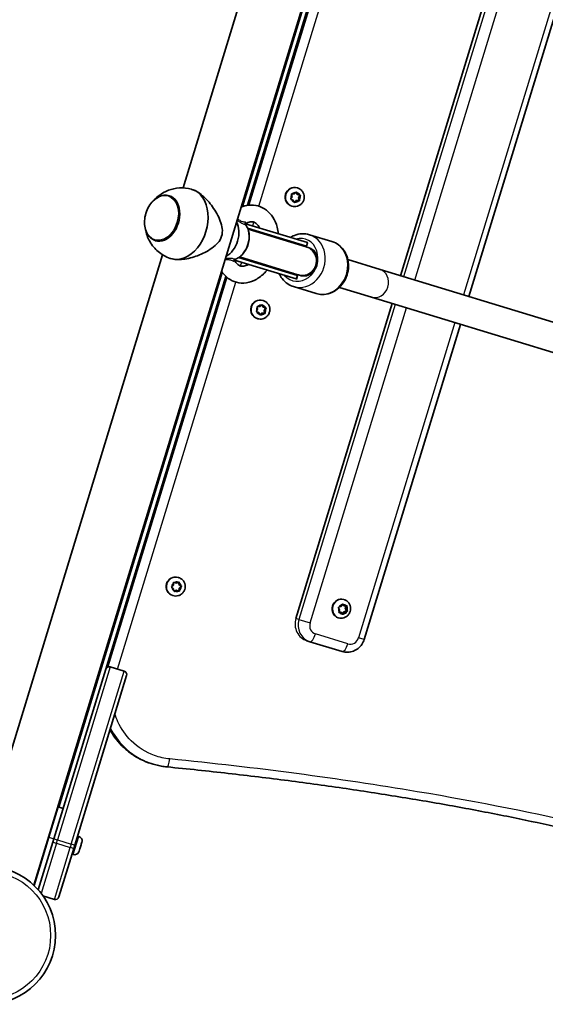
# Model space of a CAD drawing. Units: millimetres. Extents: x -4002 to 4931, y -4946 to 5200.
# Drawn here: x 2809 to 3099, y 848 to 1392 of the extents above; entities that cross this region are included whole.
import ezdxf

# ---------------------------------------------------------------- set-up
doc = ezdxf.new("R2010")
doc.units = ezdxf.units.MM
doc.layers.add('Widoczne (ISO)', color=7, linetype='Continuous', lineweight=35)
doc.layers.add('Widoczne wąskie (ISO)', color=7, linetype='Continuous', lineweight=25)

msp = doc.modelspace()

# ---------------------------------------------------------------- linework, layer by layer
at = {"layer": 'Widoczne (ISO)'}
for p, q in [((3002.72, 1637.34), (2899.25, 1298.6)), ((3034.95, 1627.49), (2816.79, 913.3)), ((2932.01, 1288.29), (3022.25, 1583.69)), ((3001.84, 1508.47), (2934.8, 1289.01)), ((3019.37, 1250.08), (3072.54, 1424.14)), ((3057.14, 1238.54), (3110.31, 1412.6)), ((2959.42, 1293.77), (2959.19, 1294.95)), ((2959.51, 1295.33), (2960.7, 1295.3)), ((2960.7, 1295.3), (2961.59, 1296.11)), ((2961.7, 1296.21), (2962.3, 1295.07)), ((2962.08, 1296.02), (2962.64, 1294.96)), ((2962.64, 1294.96), (2962.3, 1295.07)), ((2962.3, 1295.07), (2963.81, 1294.56)), ((2962.46, 1298.58), (2962.34, 1298.62)), ((2962.64, 1294.96), (2963.76, 1294.59)), ((2891.64, 1294.32), (2891.6, 1294.34)), ((2958.79, 1292.74), (2959.42, 1293.77)), ((2960.09, 1291.89), (2958.96, 1292.27)), ((2960.64, 1290.84), (2960.09, 1291.89)), ((2961.49, 1291.48), (2960.69, 1290.75)), ((2961.83, 1291.38), (2961.13, 1290.75)), ((2961.83, 1291.38), (2961.49, 1291.48)), ((2963.28, 1291.61), (2961.69, 1291.66)), ((2963.21, 1291.52), (2962.02, 1291.55)), ((2963.81, 1294.56), (2962.96, 1293.19)), ((2963.3, 1293.09), (2962.96, 1293.19)), ((2962.96, 1293.19), (2963.28, 1291.61)), ((2963.61, 1291.51), (2963.28, 1291.61)), ((2963.93, 1294.11), (2963.3, 1293.09)), ((2963.3, 1293.09), (2963.54, 1291.91)), ((2964.14, 1294.46), (2963.81, 1294.56)), ((2959.39, 1288.54), (2959.27, 1288.58)), ((2967.92, 1268.41), (2933.73, 1278.86)), ((2967.33, 1266.5), (2934.9, 1276.41)), ((2967.29, 1265.99), (2935.14, 1275.81)), ((2884.05, 1269.46), (2884.01, 1269.47)), ((2967.92, 1268.41), (2968.12, 1268.35)), ((2968.99, 1272.79), (2981.43, 1268.99)), ((2967.29, 1265.99), (2967.31, 1265.98)), ((2967.68, 1265.87), (2967.31, 1265.98)), ((2967.33, 1266.5), (2967.54, 1266.43)), ((2967.68, 1265.87), (2968.83, 1265.52)), ((2887.96, 1261.66), (2784.56, 923.15)), ((2961.78, 1248.33), (2927.59, 1258.77)), ((2962.37, 1250.24), (2929.93, 1260.15)), ((2930.47, 1260.51), (2962.61, 1250.69)), ((2990.22, 1258.98), (3008.04, 1253.54)), ((2830.66, 956.5), (2920.9, 1251.9)), ((3355.92, 1147.27), (3008.04, 1253.54)), ((2922.81, 1249.75), (2855.77, 1030.28)), ((2961.78, 1248.33), (2961.99, 1248.26)), ((2962.37, 1250.24), (2962.57, 1250.18)), ((2962.61, 1250.69), (2962.64, 1250.68)), ((2962.64, 1250.68), (2963, 1250.57)), ((2964.15, 1250.22), (2963, 1250.57)), ((2960.23, 1244.1), (2972.66, 1240.3)), ((2985.55, 1243.68), (3003.37, 1238.24)), ((2943.47, 1236.4), (2943.34, 1236.44)), ((3003.37, 1238.24), (3351.24, 1131.97)), ((2939.79, 1230.59), (2940.43, 1231.61)), ((2940.83, 1229.81), (2939.95, 1230.11)), ((2940.43, 1231.61), (2940.21, 1232.79)), ((2940.54, 1233.18), (2941.73, 1233.13)), ((2940.96, 1229.82), (2940.62, 1229.92)), ((2941.61, 1228.66), (2941.07, 1229.73)), ((2941.73, 1233.13), (2942.63, 1233.92)), ((2942.74, 1234.02), (2943.32, 1232.86)), ((2943.12, 1233.83), (2943.66, 1232.76)), ((2943.66, 1232.76), (2943.32, 1232.86)), ((2943.32, 1232.86), (2944.82, 1232.34)), ((2943.66, 1232.76), (2944.78, 1232.37)), ((2944.82, 1232.34), (2943.96, 1230.98)), ((2944.3, 1230.88), (2943.96, 1230.98)), ((2943.96, 1230.98), (2944.26, 1229.4)), ((2944.94, 1231.89), (2944.3, 1230.88)), ((2944.3, 1230.88), (2944.52, 1229.7)), ((2945.16, 1232.24), (2944.82, 1232.34)), ((2961.52, 1060.72), (3014.69, 1234.78)), ((2940.4, 1226.36), (2940.27, 1226.39)), ((2942.67, 1229.46), (2941.66, 1228.58)), ((2943.01, 1229.36), (2942.11, 1228.57)), ((2943.01, 1229.36), (2942.67, 1229.46)), ((2944.26, 1229.4), (2942.67, 1229.46)), ((2944.19, 1229.31), (2943.01, 1229.36)), ((2944.59, 1229.3), (2944.26, 1229.4)), ((2999.3, 1049.18), (3052.47, 1223.24)), ((2896.73, 1083.4), (2896.6, 1083.44)), ((2892.98, 1078.33), (2893.87, 1079.13)), ((2893.98, 1077.14), (2893.01, 1077.82)), ((2893.87, 1079.13), (2893.98, 1080.33)), ((2894.01, 1080.73), (2895.19, 1080.34)), ((2894.4, 1080.61), (2895.52, 1080.24)), ((2895.52, 1080.24), (2895.19, 1080.34)), ((2895.52, 1080.24), (2896.6, 1080.75)), ((2896.68, 1080.79), (2896.94, 1079.45)), ((2897.05, 1077.46), (2896.9, 1075.86)), ((2897.28, 1079.35), (2896.94, 1079.45)), ((2896.94, 1079.45), (2898.24, 1078.53)), ((2897.05, 1080.52), (2897.28, 1079.35)), ((2898.24, 1078.53), (2897.05, 1077.46)), ((2897.39, 1077.35), (2897.05, 1077.46)), ((2897.28, 1079.35), (2898.25, 1078.66)), ((2897.39, 1077.35), (2897.28, 1076.15)), ((2898.28, 1078.16), (2897.39, 1077.35)), ((2898.58, 1078.43), (2898.24, 1078.53)), ((2893.66, 1073.35), (2893.54, 1073.39)), ((2894.21, 1075.96), (2893.98, 1077.14)), ((2895.16, 1076.24), (2894.24, 1075.8)), ((2895.5, 1076.14), (2894.66, 1075.74)), ((2895.5, 1076.14), (2895.16, 1076.24)), ((2895.73, 1076.25), (2895.39, 1076.35)), ((2896.86, 1075.87), (2895.73, 1076.25)), ((2985.69, 1065.57), (2985.17, 1066.61)), ((2985.37, 1067.08), (2986.47, 1067.41)), ((2986.47, 1067.41), (2987.08, 1068.44)), ((2987.11, 1068.48), (2987.67, 1067.88)), ((2987.56, 1068.51), (2988.34, 1067.67)), ((2988.34, 1067.67), (2987.67, 1067.88)), ((2988.23, 1071.12), (2987.98, 1071.2)), ((2988.34, 1067.67), (2989.48, 1067.66)), ((2989.13, 1067.67), (2988.76, 1066.31)), ((2989.76, 1067.26), (2989.44, 1066.1)), ((2985.17, 1061.08), (2984.91, 1061.15)), ((2986.11, 1064.2), (2985.32, 1064.21)), ((2985.38, 1064.4), (2985.69, 1065.57)), ((2986.79, 1063.99), (2985.66, 1064)), ((2986.79, 1063.99), (2986.11, 1064.2)), ((2987.57, 1063.16), (2986.79, 1063.99)), ((2987.98, 1064.47), (2987.35, 1063.4)), ((2989.46, 1064.91), (2987.98, 1064.47)), ((2988.66, 1064.26), (2987.98, 1064.47)), ((2988.66, 1064.26), (2988.05, 1063.23)), ((2989.76, 1064.59), (2988.66, 1064.26)), ((2989.55, 1065.87), (2988.87, 1066.08)), ((2988.87, 1066.08), (2989.46, 1064.91)), ((2990.13, 1064.7), (2989.46, 1064.91)), ((2989.55, 1065.87), (2989.96, 1065.06)), ((2967.65, 1048.39), (2969.24, 1047.91)), ((2969.24, 1047.91), (2987.12, 1042.44)), ((2859.04, 1034), (2866.69, 1031.66)), ((2827.92, 938.95), (2856.55, 1032.67)), ((2868.02, 1029.17), (2839.39, 935.44)), ((2882.78, 980.21), (2881.65, 980.55)), ((2825.07, 939.91), (2830.19, 956.65)), ((2830.19, 956.65), (2833.05, 955.77)), ((2825.95, 942.79), (2825.81, 942.83)), ((2825.07, 939.91), (2816.91, 913.18)), ((2819.29, 910.71), (2827.36, 937.13)), ((2824.2, 937.05), (2824.06, 937.1)), ((2827.92, 938.95), (2827.36, 937.13)), ((2841.66, 940.34), (2840.96, 940.56)), ((2843.36, 937.14), (2843.03, 936.07)), ((2838.84, 933.63), (2830.66, 906.85)), ((2838.6, 930.3), (2837.89, 930.52)), ((2838.84, 933.63), (2839.39, 935.44)), ((2842.12, 933.08), (2841.8, 932.01)), ((2842.9, 935.64), (2842.25, 933.5)), ((2821.86, 907.44), (2828.16, 905.52))]:
    msp.add_line(p, q, dxfattribs=at)
msp.add_circle((2790.71, 885.6), 38.05, dxfattribs=at)
for centre, radius, start, end in [((2858.46, 1032.09), 2, 73.0137, 163.0137), ((2866.11, 1029.75), 2, 343.0137, 73.0137), ((2840.92, 937.89), 2.56, 349.9689, 73.0137), ((2839.34, 932.75), 2.56, 253.0137, 336.0585), ((2817.65, 924.17), 3, 304.5805, 309.4564), ((2828.74, 907.43), 2, 253.0137, 343.0137)]:
    msp.add_arc(centre, radius, start, end, dxfattribs=at)
for centre, major_axis, ratio, start_param, end_param in [((2898.33, 1278.69), (-5.84, -19.13), 0.707107, 0, 3.141593), ((2898.33, 1278.69), (5.84, 19.13), 0.707107, 0, 0.027338), ((2960.8, 1293.6), (-1.53, -5.02), 0.984159, 3.141593, 6.283185), ((2887.84, 1281.89), (-3.8, -12.43), 0.707107, 0, 3.141593), ((2961.68, 1291.47), (0.055, 0.181), 0.984159, 0.264811, 1.782412), ((2962.02, 1291.36), (0.055, 0.181), 0.984159, 0.264811, 1.782412), ((2921.12, 1271.73), (-3.55, -11.62), 0.707107, 0.611925, 2.529668), ((2966.49, 1257.87), (2.34, 7.65), 0.866025, 3.057873, 6.366905), ((2965.08, 1258.3), (-8.24, 2.52), 0.986667, 4.894382, 5.05709), ((2966.78, 1258.82), (2.05, 6.69), 0.866025, 5.051143, 6.283185), ((2898.33, 1278.69), (-5.84, -19.13), 0.707107, 6.255848, 6.283185), ((2965.08, 1258.3), (-8.24, 2.52), 0.986667, 1.226095, 1.388804), ((2966.2, 1256.91), (-2.05, -6.69), 0.866025, 0, 1.232042), ((2941.81, 1231.41), (-1.53, -5.02), 0.984159, 3.141593, 6.283185), ((2940.57, 1229.74), (0.055, 0.181), 0.984159, 0, 0.615102), ((2940.91, 1229.64), (0.055, 0.181), 0.984159, 5.487894, 7.005495), ((2895.07, 1078.41), (-1.53, -5.02), 0.984159, 3.141593, 6.283185), ((2895.33, 1076.17), (0.055, 0.181), 0.984159, 0, 1.492145), ((2895.67, 1076.07), (0.055, 0.181), 0.984159, 6.257729, 7.77533), ((2986.45, 1066.17), (-1.53, -5.02), 0.935133, 3.141593, 6.283185), ((2988.93, 1066.26), (-0.055, -0.181), 0.935133, 4.745922, 6.263523), ((2989.61, 1066.05), (-0.055, -0.181), 0.935133, 4.745922, 6.263523), ((2890.84, 983.42), (-0.46, -4.73), 0.223095, 6.283149, 6.283169)]:
    msp.add_ellipse(centre, major_axis=major_axis, ratio=ratio, start_param=start_param, end_param=end_param, dxfattribs=at)
for points, knots in [([(2903.8, 1297.92), (2901.63, 1298.5), (2899.39, 1298.7), (2895.06, 1298.46), (2893, 1297.98), (2889.14, 1296.55), (2887.42, 1295.54), (2885, 1293.71), (2884.14, 1292.92), (2883.39, 1292.12)], [4.7397266, 4.7397266, 4.7397266, 4.7397266, 4.9664244, 4.9664244, 5.2072694, 5.2072694, 5.4849434, 5.4849434, 5.6815026, 5.6815026, 5.6815026, 5.6815026]), ([(2904.17, 1297.82), (2905.08, 1297.54), (2906.05, 1297.1), (2908.04, 1295.91), (2909.05, 1295.17), (2911.04, 1293.46), (2912.01, 1292.49), (2913.85, 1290.42), (2914.72, 1289.33), (2916.35, 1287.04), (2917.16, 1285.76), (2918.62, 1283.09), (2919.27, 1281.71), (2920.3, 1278.92), (2920.68, 1277.51), (2921.01, 1274.71), (2920.96, 1273.31), (2920.53, 1271.91)], [3.380232, 3.380232, 3.380232, 3.380232, 3.785525, 3.785525, 4.190818, 4.190818, 4.596111, 4.596111, 5.001404, 5.001404, 5.441169, 5.441169, 5.880934, 5.880934, 6.320699, 6.320699, 6.760464, 6.760464, 6.760464, 6.760464]), ([(2962.46, 1298.58), (2962.99, 1298.42), (2963.49, 1298.17), (2964.4, 1297.53), (2964.8, 1297.14), (2965.45, 1296.24), (2965.71, 1295.74), (2966.05, 1294.68), (2966.14, 1294.12), (2966.14, 1293), (2966.04, 1292.44), (2965.69, 1291.38), (2965.43, 1290.87), (2964.75, 1289.97), (2964.35, 1289.58), (2963.43, 1288.93), (2962.92, 1288.69), (2961.85, 1288.37), (2961.29, 1288.3), (2960.28, 1288.33), (2959.83, 1288.41), (2959.39, 1288.54)], [0.120612, 0.120612, 0.120612, 0.120612, 0.436841, 0.436841, 0.753818, 0.753818, 1.072738, 1.072738, 1.394016, 1.394016, 1.717143, 1.717143, 2.040891, 2.040891, 2.363788, 2.363788, 2.684681, 2.684681, 3.003205, 3.003205, 3.262205, 3.262205, 3.262205, 3.262205]), ([(2891.6, 1294.34), (2890.66, 1294.62), (2889.66, 1294.71), (2887.63, 1294.48), (2886.6, 1294.15), (2884.58, 1293.11), (2883.6, 1292.37), (2881.81, 1290.58), (2881, 1289.51), (2879.63, 1287.14), (2879.08, 1285.85), (2878.29, 1283.18), (2878.05, 1281.8), (2877.92, 1279.08), (2878.02, 1277.74), (2878.56, 1275.25), (2879.01, 1274.09), (2880.19, 1272.1), (2880.93, 1271.25), (2882.46, 1270.1), (2883.21, 1269.71), (2884.01, 1269.47)], [4.712389, 4.712389, 4.712389, 4.712389, 5.01041, 5.01041, 5.317508, 5.317508, 5.639108, 5.639108, 5.967247, 5.967247, 6.296354, 6.296354, 6.625378, 6.625378, 6.954483, 6.954483, 7.282374, 7.282374, 7.602731, 7.602731, 7.853982, 7.853982, 7.853982, 7.853982]), ([(2931.24, 1287.99), (2932.6, 1288.55), (2934.02, 1288.93), (2937.25, 1289.29), (2939.08, 1289.15), (2942.42, 1288.17), (2943.95, 1287.38), (2946.69, 1285.26), (2947.89, 1283.92), (2949.91, 1280.73), (2950.7, 1278.85), (2951.5, 1275.72), (2951.7, 1274.53), (2951.82, 1273.33)], [5.755161, 5.755161, 5.755161, 5.755161, 5.987527, 5.987527, 6.274344, 6.274344, 6.544248, 6.544248, 6.827629, 6.827629, 7.142463, 7.142463, 7.324818, 7.324818, 7.324818, 7.324818]), ([(2933.56, 1278.96), (2933.56, 1278.96), (2933.56, 1278.96), (2933.56, 1278.96), (2933.56, 1278.95), (2933.55, 1278.91), (2933.54, 1278.87), (2933.53, 1278.77), (2933.54, 1278.7), (2933.59, 1278.53), (2933.63, 1278.43), (2933.7, 1278.35), (2933.7, 1278.35), (2933.7, 1278.35)], [0.0828892, 0.0828892, 0.0828892, 0.0828892, 0.0834533, 0.0834533, 0.1064802, 0.1064802, 0.1302921, 0.1302921, 0.1568159, 0.1568159, 0.1845661, 0.1845661, 0.1849936, 0.1849936, 0.1849936, 0.1849936]), ([(2933.54, 1278.74), (2934.07, 1279.08), (2934.59, 1279.33), (2935.88, 1279.8), (2936.6, 1279.91), (2938.13, 1279.83), (2938.89, 1279.55), (2940.32, 1278.42), (2940.98, 1277.61), (2941.51, 1276.48)], [5.597671, 5.597671, 5.597671, 5.597671, 5.791033, 5.791033, 6.104426, 6.104426, 6.554765, 6.554765, 6.94591, 6.94591, 6.94591, 6.94591]), ([(2878.44, 1275.9), (2878.62, 1274.75), (2878.91, 1273.54), (2880.09, 1270.23), (2881.24, 1268.02), (2884.48, 1264.21), (2886.34, 1262.58), (2889.67, 1260.67), (2890.87, 1260.12), (2892.12, 1259.68)], [6.8848681, 6.8848681, 6.8848681, 6.8848681, 7.0937852, 7.0937852, 7.4279416, 7.4279416, 7.6931936, 7.6931936, 7.826644, 7.826644, 7.826644, 7.826644]), ([(2933.7, 1278.35), (2934.29, 1277.65), (2934.77, 1276.8), (2935.48, 1274.9), (2935.7, 1273.84), (2935.86, 1271.61), (2935.8, 1270.45), (2935.4, 1268.13), (2935.06, 1266.99), (2934.13, 1264.82), (2933.55, 1263.81), (2932.2, 1262.01), (2931.43, 1261.23), (2929.77, 1259.98), (2928.89, 1259.52), (2927.94, 1259.23), (2927.9, 1259.22), (2927.85, 1259.2)], [0.430482, 0.430482, 0.430482, 0.430482, 0.747054, 0.747054, 1.070454, 1.070454, 1.395661, 1.395661, 1.720918, 1.720918, 2.046169, 2.046169, 2.371407, 2.371407, 2.695068, 2.695068, 2.71111, 2.71111, 2.71111, 2.71111]), ([(2968.99, 1272.79), (2967.66, 1273.19), (2966.26, 1273.37), (2963.44, 1273.23), (2962.03, 1272.91), (2959.94, 1272.08), (2959.22, 1271.71), (2958.53, 1271.28)], [0, 0, 0, 0, 0.3019934, 0.3019934, 0.6085447, 0.6085447, 0.7806574, 0.7806574, 0.7806574, 0.7806574]), ([(2920.53, 1271.91), (2920.1, 1270.51), (2919.36, 1269.31), (2917.52, 1267.17), (2916.42, 1266.22), (2914.01, 1264.48), (2912.7, 1263.7), (2910, 1262.3), (2908.61, 1261.69), (2905.98, 1260.71), (2904.65, 1260.28), (2901.96, 1259.6), (2900.61, 1259.34), (2898.01, 1259.03), (2896.76, 1258.98), (2894.45, 1259.11), (2893.4, 1259.28), (2892.48, 1259.56)], [6.760464, 6.760464, 6.760464, 6.760464, 7.200229, 7.200229, 7.639993, 7.639993, 8.079758, 8.079758, 8.519523, 8.519523, 8.924816, 8.924816, 9.330109, 9.330109, 9.735402, 9.735402, 10.140696, 10.140696, 10.140696, 10.140696]), ([(2981.43, 1268.99), (2982.76, 1268.58), (2984.02, 1267.94), (2986.28, 1266.25), (2987.28, 1265.2), (2988.92, 1262.78), (2989.56, 1261.41), (2990.41, 1258.46), (2990.61, 1256.88), (2990.55, 1253.69), (2990.29, 1252.08), (2989.3, 1248.99), (2988.58, 1247.52), (2986.77, 1244.86), (2985.67, 1243.68), (2983.2, 1241.75), (2981.84, 1241), (2979.01, 1240.01), (2977.54, 1239.76), (2974.92, 1239.78), (2973.77, 1239.96), (2972.66, 1240.3)], [0, 0, 0, 0, 0.301993, 0.301993, 0.608545, 0.608545, 0.925435, 0.925435, 1.252091, 1.252091, 1.584335, 1.584335, 1.918149, 1.918149, 2.250083, 2.250083, 2.575883, 2.575883, 2.891245, 2.891245, 3.141593, 3.141593, 3.141593, 3.141593]), ([(2927.85, 1259.2), (2927.76, 1259.17), (2927.67, 1259.12), (2927.53, 1259.01), (2927.48, 1258.95), (2927.42, 1258.86), (2927.41, 1258.82), (2927.4, 1258.79), (2927.4, 1258.78), (2927.4, 1258.78)], [0.043793, 0.043793, 0.043793, 0.043793, 0.0706806, 0.0706806, 0.098389, 0.098389, 0.1249251, 0.1249251, 0.1458974, 0.1458974, 0.1458974, 0.1458974]), ([(2935.38, 1256.39), (2934.9, 1256.1), (2934.43, 1255.88), (2933.18, 1255.43), (2932.47, 1255.34), (2930.93, 1255.42), (2930.17, 1255.71), (2928.74, 1256.88), (2928.09, 1257.7), (2927.55, 1258.87), (2927.52, 1258.92), (2927.5, 1258.97)], [8.762053, 8.762053, 8.762053, 8.762053, 8.937777, 8.937777, 9.252225, 9.252225, 9.706895, 9.706895, 10.093062, 10.093062, 10.110291, 10.110291, 10.110291, 10.110291]), ([(2945.68, 1253.24), (2945.1, 1252.54), (2944.49, 1251.88), (2942.24, 1249.71), (2940.43, 1248.43), (2936.66, 1246.68), (2934.7, 1246.17), (2930.96, 1246), (2929.18, 1246.26), (2925.92, 1247.44), (2924.45, 1248.32), (2922.12, 1250.34), (2921.2, 1251.41), (2920.43, 1252.58)], [8.383145, 8.383145, 8.383145, 8.383145, 8.520366, 8.520366, 8.861247, 8.861247, 9.178113, 9.178113, 9.460148, 9.460148, 9.730302, 9.730302, 9.952802, 9.952802, 9.952802, 9.952802]), ([(2952.39, 1251.2), (2952.81, 1250.27), (2953.32, 1249.39), (2954.81, 1247.4), (2955.88, 1246.38), (2958.07, 1244.93), (2959.12, 1244.43), (2960.23, 1244.1)], [2.3609353, 2.3609353, 2.3609353, 2.3609353, 2.5758827, 2.5758827, 2.8912452, 2.8912452, 3.1415927, 3.1415927, 3.1415927, 3.1415927]), ([(2943.47, 1236.4), (2944, 1236.24), (2944.5, 1235.99), (2945.4, 1235.35), (2945.8, 1234.95), (2946.46, 1234.06), (2946.71, 1233.56), (2947.06, 1232.5), (2947.15, 1231.94), (2947.14, 1230.82), (2947.05, 1230.26), (2946.69, 1229.19), (2946.43, 1228.69), (2945.76, 1227.79), (2945.35, 1227.39), (2944.43, 1226.75), (2943.92, 1226.5), (2942.85, 1226.19), (2942.29, 1226.11), (2941.28, 1226.15), (2940.83, 1226.22), (2940.4, 1226.36)], [5.343696, 5.343696, 5.343696, 5.343696, 5.659924, 5.659924, 5.976902, 5.976902, 6.295821, 6.295821, 6.6171, 6.6171, 6.940226, 6.940226, 7.263974, 7.263974, 7.586871, 7.586871, 7.907765, 7.907765, 8.226288, 8.226288, 8.485288, 8.485288, 8.485288, 8.485288]), ([(2896.73, 1083.4), (2897.26, 1083.24), (2897.76, 1082.99), (2898.66, 1082.35), (2899.06, 1081.95), (2899.72, 1081.06), (2899.98, 1080.56), (2900.32, 1079.5), (2900.41, 1078.94), (2900.4, 1077.82), (2900.31, 1077.26), (2899.96, 1076.19), (2899.69, 1075.69), (2899.02, 1074.79), (2898.61, 1074.39), (2897.69, 1073.75), (2897.18, 1073.5), (2896.11, 1073.19), (2895.56, 1073.11), (2894.55, 1073.15), (2894.09, 1073.22), (2893.66, 1073.35)], [6.113531, 6.113531, 6.113531, 6.113531, 6.429759, 6.429759, 6.746737, 6.746737, 7.065657, 7.065657, 7.386935, 7.386935, 7.710062, 7.710062, 8.03381, 8.03381, 8.356707, 8.356707, 8.6776, 8.6776, 8.996123, 8.996123, 9.255123, 9.255123, 9.255123, 9.255123]), ([(2988.23, 1071.12), (2988.74, 1070.96), (2989.23, 1070.72), (2990.09, 1070.1), (2990.48, 1069.72), (2991.11, 1068.85), (2991.36, 1068.36), (2991.7, 1067.32), (2991.79, 1066.77), (2991.79, 1065.65), (2991.7, 1065.08), (2991.36, 1064.01), (2991.1, 1063.49), (2990.44, 1062.57), (2990.03, 1062.16), (2989.12, 1061.5), (2988.61, 1061.25), (2987.56, 1060.92), (2987.01, 1060.85), (2986.02, 1060.88), (2985.59, 1060.95), (2985.17, 1061.08)], [1.460131, 1.460131, 1.460131, 1.460131, 1.764258, 1.764258, 2.071549, 2.071549, 2.386981, 2.386981, 2.712209, 2.712209, 3.045047, 3.045047, 3.380563, 3.380563, 3.712866, 3.712866, 4.036975, 4.036975, 4.35098, 4.35098, 4.601723, 4.601723, 4.601723, 4.601723]), ([(2999.3, 1049.18), (2999, 1048.21), (2998.56, 1047.28), (2997.43, 1045.6), (2996.74, 1044.84), (2995.14, 1043.55), (2994.24, 1043.03), (2992.31, 1042.29), (2991.27, 1042.08), (2989.21, 1042), (2988.17, 1042.13), (2987.17, 1042.43), (2987.15, 1042.43), (2987.12, 1042.44)], [1.570796, 1.570796, 1.570796, 1.570796, 1.884956, 1.884956, 2.199115, 2.199115, 2.513274, 2.513274, 2.827433, 2.827433, 3.134723, 3.134723, 3.141593, 3.141593, 3.141593, 3.141593]), ([(2881.65, 980.55), (2879.69, 981.16), (2877.77, 981.92), (2874.07, 983.74), (2872.3, 984.8), (2868.93, 987.19), (2867.35, 988.52), (2864.4, 991.42), (2863.04, 992.99), (2860.73, 996.12), (2859.75, 997.65), (2858.88, 999.25)], [0.689581, 0.689581, 0.689581, 0.689581, 1.242092, 1.242092, 1.794602, 1.794602, 2.347113, 2.347113, 2.899623, 2.899623, 3.382947, 3.382947, 3.382947, 3.382947]), ([(2890.39, 978.7), (2889.87, 978.75), (2889.36, 978.81), (2888.33, 978.95), (2887.82, 979.03), (2886.8, 979.21), (2886.29, 979.31), (2885.28, 979.53), (2884.77, 979.66), (2883.77, 979.92), (2883.27, 980.06), (2882.78, 980.21)], [0, 0, 0, 0, 0.1398767, 0.1398767, 0.2797534, 0.2797534, 0.4196301, 0.4196301, 0.5595068, 0.5595068, 0.6993835, 0.6993835, 0.6993835, 0.6993835]), ([(2890.39, 978.7), (2901.78, 977.6), (2913.07, 976.41), (2935.38, 973.88), (2946.41, 972.54), (2968.14, 969.72), (2978.85, 968.24), (2999.88, 965.15), (3010.2, 963.55), (3030.41, 960.24), (3040.3, 958.54), (3059.58, 955.04), (3068.97, 953.24), (3087.21, 949.58), (3096.05, 947.72), (3113.14, 943.93), (3121.39, 942.01), (3137.23, 938.13), (3144.83, 936.16), (3159.33, 932.21), (3166.24, 930.22), (3172.77, 928.22)], [0, 0, 0, 0, 3.5295, 3.5295, 7.059, 7.059, 10.5885, 10.5885, 14.118, 14.118, 17.6475, 17.6475, 21.177, 21.177, 24.706499, 24.706499, 28.235999, 28.235999, 31.765499, 31.765499, 35.294999, 35.294999, 35.294999, 35.294999])]:
    msp.add_open_spline(points, degree=3, knots=knots, dxfattribs=at)
for points in [[(2959.1, 1295.35), (2959.25, 1295.34), (2959.38, 1295.34), (2959.51, 1295.33)], [(2959.19, 1294.95), (2959.16, 1295.07), (2959.13, 1295.21), (2959.1, 1295.35)], [(2961.59, 1296.11), (2961.69, 1296.19), (2961.79, 1296.29), (2961.89, 1296.38)], [(2961.89, 1296.38), (2961.96, 1296.26), (2962.02, 1296.13), (2962.08, 1296.02)], [(2958.57, 1292.39), (2958.65, 1292.51), (2958.72, 1292.63), (2958.79, 1292.74)], [(2958.96, 1292.27), (2958.84, 1292.31), (2958.71, 1292.35), (2958.57, 1292.39)], [(2960.83, 1290.48), (2960.77, 1290.6), (2960.7, 1290.72), (2960.64, 1290.84)], [(2961.13, 1290.75), (2961.04, 1290.66), (2960.93, 1290.57), (2960.83, 1290.48)], [(2963.61, 1291.51), (2963.48, 1291.51), (2963.34, 1291.52), (2963.21, 1291.52)], [(2963.54, 1291.91), (2963.56, 1291.78), (2963.59, 1291.65), (2963.61, 1291.51)], [(2963.76, 1294.59), (2963.88, 1294.55), (2964.01, 1294.5), (2964.14, 1294.46)], [(2964.14, 1294.46), (2964.07, 1294.34), (2964, 1294.22), (2963.93, 1294.11)], [(2939.57, 1230.25), (2939.64, 1230.37), (2939.72, 1230.48), (2939.79, 1230.59)], [(2939.95, 1230.11), (2939.83, 1230.16), (2939.7, 1230.2), (2939.57, 1230.25)], [(2940.13, 1233.19), (2940.27, 1233.19), (2940.41, 1233.18), (2940.54, 1233.18)], [(2940.21, 1232.79), (2940.19, 1232.92), (2940.16, 1233.05), (2940.13, 1233.19)], [(2942.63, 1233.92), (2942.73, 1234.01), (2942.83, 1234.1), (2942.93, 1234.19)], [(2942.93, 1234.19), (2943, 1234.07), (2943.06, 1233.94), (2943.12, 1233.83)], [(2944.52, 1229.7), (2944.54, 1229.57), (2944.57, 1229.43), (2944.59, 1229.3)], [(2944.78, 1232.37), (2944.9, 1232.33), (2945.03, 1232.29), (2945.16, 1232.24)], [(2945.16, 1232.24), (2945.09, 1232.12), (2945.01, 1232.01), (2944.94, 1231.89)], [(2941.8, 1228.3), (2941.73, 1228.42), (2941.67, 1228.55), (2941.61, 1228.66)], [(2942.11, 1228.57), (2942.01, 1228.48), (2941.9, 1228.39), (2941.8, 1228.3)], [(2944.59, 1229.3), (2944.46, 1229.3), (2944.32, 1229.31), (2944.19, 1229.31)], [(2892.67, 1078.06), (2892.78, 1078.15), (2892.88, 1078.24), (2892.98, 1078.33)], [(2893.01, 1077.82), (2892.9, 1077.9), (2892.79, 1077.98), (2892.67, 1078.06)], [(2893.98, 1080.33), (2893.99, 1080.46), (2894, 1080.6), (2894.01, 1080.74)], [(2894.01, 1080.74), (2894.15, 1080.7), (2894.28, 1080.65), (2894.4, 1080.61)], [(2896.6, 1080.75), (2896.72, 1080.81), (2896.84, 1080.87), (2896.97, 1080.93)], [(2896.97, 1080.93), (2897, 1080.79), (2897.02, 1080.65), (2897.05, 1080.52)], [(2898.25, 1078.66), (2898.36, 1078.59), (2898.47, 1078.51), (2898.58, 1078.43)], [(2898.58, 1078.43), (2898.48, 1078.34), (2898.37, 1078.24), (2898.28, 1078.16)], [(2894.29, 1075.56), (2894.26, 1075.7), (2894.23, 1075.83), (2894.21, 1075.96)], [(2894.66, 1075.74), (2894.54, 1075.68), (2894.41, 1075.62), (2894.29, 1075.56)], [(2897.24, 1075.75), (2897.11, 1075.79), (2896.98, 1075.83), (2896.86, 1075.87)], [(2897.28, 1076.15), (2897.27, 1076.02), (2897.25, 1075.89), (2897.24, 1075.75)], [(2984.99, 1066.97), (2985.12, 1067), (2985.25, 1067.04), (2985.37, 1067.08)], [(2985.17, 1066.61), (2985.12, 1066.72), (2985.06, 1066.84), (2984.99, 1066.97)], [(2987.08, 1068.44), (2987.15, 1068.55), (2987.22, 1068.67), (2987.29, 1068.79)], [(2987.29, 1068.79), (2987.38, 1068.69), (2987.47, 1068.6), (2987.56, 1068.51)], [(2989.48, 1067.66), (2989.6, 1067.66), (2989.73, 1067.66), (2989.86, 1067.66)], [(2989.86, 1067.66), (2989.82, 1067.52), (2989.79, 1067.39), (2989.76, 1067.26)], [(2985.26, 1064.01), (2985.31, 1064.14), (2985.34, 1064.28), (2985.38, 1064.4)], [(2985.66, 1064), (2985.53, 1064), (2985.4, 1064.01), (2985.26, 1064.01)], [(2987.83, 1062.88), (2987.75, 1062.97), (2987.66, 1063.07), (2987.57, 1063.16)], [(2988.05, 1063.23), (2987.98, 1063.12), (2987.91, 1063), (2987.83, 1062.88)], [(2990.13, 1064.7), (2990.01, 1064.66), (2989.88, 1064.62), (2989.76, 1064.59)], [(2989.96, 1065.06), (2990.02, 1064.94), (2990.07, 1064.82), (2990.13, 1064.7)], [(2842.9, 935.64), (2842.94, 935.76), (2842.97, 935.89), (2843, 936.01)], [(2843, 936.01), (2843.02, 936.03), (2843.03, 936.05), (2843.03, 936.07)], [(2843.36, 937.14), (2843.39, 937.23), (2843.42, 937.34), (2843.44, 937.45)], [(2841.68, 931.71), (2841.73, 931.81), (2841.77, 931.91), (2841.8, 932.01)], [(2842.12, 933.15), (2842.17, 933.27), (2842.22, 933.39), (2842.25, 933.5)], [(2842.12, 933.08), (2842.13, 933.1), (2842.13, 933.12), (2842.12, 933.15)]]:
    msp.add_open_spline(points, degree=3, dxfattribs=at)
at = {"layer": 'Widoczne wąskie (ISO)'}
for p, q in [((2934.85, 1289.01), (3001.15, 1506.06)), ((3001.4, 1504.37), (2935.64, 1289.11)), ((2941.1, 1288.55), (3006.41, 1502.36)), ((3074.23, 1423.62), (3021.06, 1249.56)), ((3027.23, 1247.68), (3080.4, 1421.74)), ((3107.23, 1413.54), (3054.06, 1239.48)), ((2962.02, 1291.55), (2961.69, 1291.66)), ((2937.76, 1277.62), (2938.38, 1279.66)), ((2967.33, 1266.5), (2967.92, 1268.41)), ((2967.54, 1266.43), (2968.12, 1268.35)), ((2965.93, 1266.4), (2966.03, 1266.75)), ((2931.01, 1255.5), (2931.63, 1257.54)), ((2856.55, 1032.67), (2922.85, 1249.72)), ((2923.45, 1249.19), (2857.69, 1033.94)), ((2862.98, 1032.8), (2928.29, 1246.61)), ((2961.15, 1250.76), (2961.26, 1251.1)), ((2961.78, 1248.33), (2962.37, 1250.24)), ((2961.99, 1248.26), (2962.57, 1250.18)), ((3016.39, 1234.26), (2963.22, 1060.2)), ((2969.38, 1058.32), (3022.55, 1232.38)), ((3049.38, 1224.18), (2996.21, 1050.12)), ((2989.44, 1066.1), (2988.76, 1066.31)), ((2963.22, 1060.2), (2961.52, 1060.72)), ((2963.22, 1060.2), (2969.38, 1058.32)), ((2990.28, 1046.71), (2972.39, 1052.17)), ((2999.3, 1049.18), (2996.21, 1050.12)), ((2859.04, 1034), (2829.83, 938.36)), ((2837.48, 936.03), (2866.69, 1031.66)), ((2855.81, 1030.27), (2855.77, 1030.28)), ((2829.27, 936.55), (2820.82, 908.86)), ((2825.07, 939.91), (2827.94, 939.03)), ((2827.36, 937.13), (2829.27, 936.55)), ((2827.92, 938.95), (2829.83, 938.36)), ((2829.27, 936.55), (2829.83, 938.36)), ((2829.27, 936.55), (2836.92, 934.21)), ((2829.83, 938.36), (2837.48, 936.03)), ((2837.48, 936.03), (2836.92, 934.21)), ((2839.39, 935.44), (2837.48, 936.03)), ((2838.6, 930.3), (2841.66, 940.34)), ((2828.16, 905.52), (2836.92, 934.21)), ((2838.84, 933.63), (2836.92, 934.21))]:
    msp.add_line(p, q, dxfattribs=at)
msp.add_circle((2790.71, 885.6), 35.4, dxfattribs=at)
msp.add_ellipse((2887.3, 1282.06), major_axis=(3.7, 12.11), ratio=0.707107, dxfattribs=at)
for centre, major_axis, ratio, start_param, end_param in [((2960.93, 1293.56), (1.53, 5.02), 0.984159, 0, 3.141593), ((2961.36, 1293.43), (0.79, 2.57), 0.984159, 1.262362, 2.120456), ((2961.36, 1293.43), (0.79, 2.57), 0.984159, 0.215164, 1.073258), ((2961.36, 1293.43), (0.79, 2.57), 0.984159, 5.451152, 6.309246), ((2887.8, 1281.9), (-3.8, -12.43), 0.707107, 0, 3.141593), ((2961.36, 1293.43), (-0.79, -2.57), 0.984159, 5.451152, 6.309246), ((2961.36, 1293.43), (-0.79, -2.57), 0.984159, 0.215164, 1.073258), ((2961.36, 1293.43), (-0.79, -2.57), 0.984159, 1.262362, 2.120456), ((2934.31, 1279.09), (-0.257, -0.966), 0.883625, 4.370741, 5.797117), ((2927.58, 1269.75), (-3.23, -10.57), 0.707107, 0.440458, 2.701135), ((2963.18, 1258.88), (3.51, 11.48), 0.866025, 2.636232, 6.788546), ((2964.61, 1258.44), (-4.38, -14.35), 0.866025, 0, 3.141593), ((2977.05, 1254.64), (4.38, 14.35), 0.866025, 3.141593, 6.283185), ((2964.95, 1258.34), (-2.34, -7.65), 0.999999, 0, 3.141593), ((2964.97, 1258.33), (-2.34, -7.65), 0.999999, 0, 3.141593), ((2964.85, 1258.37), (2.48, 8.13), 0.999971, 0, 0.344701), ((2965.06, 1258.31), (2.48, 8.13), 0.995614, 0, 0.181993), ((2927.95, 1258.25), (-0.327, -0.945), 0.883625, 3.627661, 5.054037), ((2964.85, 1258.37), (-2.48, -8.13), 0.999971, 5.938484, 6.283185), ((3005.7, 1245.89), (2.34, 7.65), 0.866025, 3.141593, 6.283185), ((2965.06, 1258.31), (2.48, 8.13), 0.995614, 2.9596, 3.141593), ((2941.93, 1231.38), (1.53, 5.02), 0.984159, 0, 3.141593), ((2942.37, 1231.24), (0.79, 2.57), 0.984159, 1.249457, 2.107551), ((2942.37, 1231.24), (-0.79, -2.57), 0.984159, 5.438247, 6.296341), ((2942.37, 1231.24), (0.79, 2.57), 0.984159, 0.20226, 1.060354), ((2942.37, 1231.24), (0.79, 2.57), 0.984159, 5.438247, 6.296341), ((2942.37, 1231.24), (-0.79, -2.57), 0.984159, 1.249457, 2.107551), ((2942.37, 1231.24), (-0.79, -2.57), 0.984159, 0.20226, 1.060354), ((2895.2, 1078.38), (1.53, 5.02), 0.984159, 0, 3.141593), ((2895.63, 1078.24), (0.79, 2.57), 0.984159, 0.972095, 1.830189), ((2895.63, 1078.24), (-0.79, -2.57), 0.984159, 5.160885, 6.018979), ((2895.63, 1078.24), (0.79, 2.57), 0.984159, 6.208083, 7.066177), ((2895.63, 1078.24), (0.79, 2.57), 0.984159, 5.160885, 6.018979), ((2895.63, 1078.24), (-0.79, -2.57), 0.984159, 0.972095, 1.830189), ((2895.63, 1078.24), (-0.79, -2.57), 0.984159, 6.208083, 7.066177), ((2986.7, 1066.1), (1.53, 5.02), 0.935133, 0, 3.141593), ((2987.57, 1065.83), (0.79, 2.57), 0.935133, 1.554682, 2.412776), ((2987.57, 1065.83), (0.79, 2.57), 0.935133, 0.507485, 1.365579), ((2987.57, 1065.83), (0.79, 2.57), 0.935133, 5.743473, 6.601566), ((2987.57, 1065.83), (-0.79, -2.57), 0.935133, 1.554682, 2.412776), ((2987.57, 1065.83), (-0.79, -2.57), 0.935133, 5.743473, 6.601566), ((2987.57, 1065.83), (-0.79, -2.57), 0.935133, 0.507485, 1.365579), ((2972.16, 1057.47), (-2.92, -9.56), 0.935133, 4.712389, 6.283185), ((2973.85, 1056.95), (-1.46, -4.78), 0.935133, 4.712389, 6.283185), ((2970.7, 1052.69), (-1.46, -4.78), 0.354298, 0, 1.570796), ((2991.74, 1051.49), (-1.46, -4.78), 0.935133, 0, 1.570796), ((2988.59, 1047.22), (-1.46, -4.78), 0.354298, 0, 1.570796), ((2890.84, 983.42), (-0.46, -4.73), 0.223095, 0.000019, 1.525574)]:
    msp.add_ellipse(centre, major_axis=major_axis, ratio=ratio, start_param=start_param, end_param=end_param, dxfattribs=at)
for points, knots in [([(2929.07, 1280.88), (2929.79, 1280.38), (2930.5, 1279.88), (2931.77, 1279.11), (2932.34, 1278.83), (2933.14, 1278.51), (2933.42, 1278.42), (2933.69, 1278.34)], [-0.7155218, -0.7155218, -0.7155218, -0.7155218, -0.4390761, -0.4390761, -0.1688754, -0.1688754, 0, 0, 0, 0]), ([(2933.59, 1279.63), (2933.33, 1279.64), (2933.05, 1279.67), (2932.27, 1279.83), (2931.75, 1280.01), (2930.6, 1280.58), (2929.97, 1280.99), (2929.3, 1281.43), (2929.28, 1281.45), (2929.25, 1281.47)], [0, 0, 0, 0, 0.1688754, 0.1688754, 0.4390761, 0.4390761, 0.7190242, 0.7190242, 0.7305669, 0.7305669, 0.7305669, 0.7305669]), ([(2933.54, 1278.88), (2933.56, 1278.9), (2933.58, 1278.91), (2933.67, 1279.01), (2933.73, 1279.09), (2933.83, 1279.27), (2933.85, 1279.36), (2933.84, 1279.52), (2933.77, 1279.59), (2933.65, 1279.62), (2933.62, 1279.63), (2933.59, 1279.63)], [0.0193309, 0.0193309, 0.0193309, 0.0193309, 0.0286364, 0.0286364, 0.0744545, 0.0744545, 0.1340181, 0.1340181, 0.2114508, 0.2114508, 0.2287866, 0.2287866, 0.2287866, 0.2287866]), ([(2933.69, 1278.34), (2933.69, 1278.34), (2933.69, 1278.35), (2933.7, 1278.35), (2933.7, 1278.35), (2933.7, 1278.35)], [-0.22878657, -0.22878657, -0.22878657, -0.22878657, -0.21145084, -0.21145084, -0.18499361, -0.18499361, -0.18499361, -0.18499361]), ([(2963.61, 1250.41), (2963.89, 1250.35), (2964.19, 1250.31), (2965.01, 1250.24), (2965.54, 1250.26), (2966.49, 1250.38), (2967.01, 1250.5), (2968.01, 1250.84), (2968.5, 1251.07), (2969.34, 1251.56), (2969.78, 1251.86), (2970.58, 1252.55), (2970.95, 1252.95), (2971.54, 1253.7), (2971.83, 1254.14), (2972.3, 1255.05), (2972.5, 1255.53), (2972.78, 1256.45), (2972.89, 1256.96), (2973, 1257.98), (2973.01, 1258.5), (2972.94, 1259.46), (2972.85, 1259.99), (2972.57, 1261.02), (2972.38, 1261.51), (2971.96, 1262.38), (2971.68, 1262.85), (2971.04, 1263.69), (2970.67, 1264.08), (2969.95, 1264.71), (2969.52, 1265.02), (2968.81, 1265.42), (2968.54, 1265.55), (2968.27, 1265.66)], [1.292539, 1.292539, 1.292539, 1.292539, 1.387336, 1.387336, 1.551979, 1.551979, 1.71331, 1.71331, 1.874641, 1.874641, 2.0272, 2.0272, 2.179758, 2.179758, 2.322752, 2.322752, 2.465746, 2.465746, 2.60874, 2.60874, 2.751733, 2.751733, 2.904292, 2.904292, 3.05685, 3.05685, 3.218181, 3.218181, 3.379512, 3.379512, 3.544155, 3.544155, 3.638952, 3.638952, 3.638952, 3.638952]), ([(2922.42, 1259.1), (2923.12, 1259.1), (2923.82, 1259.1), (2925.16, 1258.95), (2925.78, 1258.8), (2926.57, 1258.47), (2926.82, 1258.34), (2927.05, 1258.21)], [1.7349279, 1.7349279, 1.7349279, 1.7349279, 1.9914672, 1.9914672, 2.2960792, 2.2960792, 2.4654771, 2.4654771, 2.4654771, 2.4654771]), ([(2927.84, 1259.22), (2927.59, 1259.3), (2927.3, 1259.38), (2926.38, 1259.58), (2925.66, 1259.67), (2924.13, 1259.72), (2923.37, 1259.7), (2922.6, 1259.69)], [-2.4654771, -2.4654771, -2.4654771, -2.4654771, -2.2960792, -2.2960792, -1.9914672, -1.9914672, -1.7499725, -1.7499725, -1.7499725, -1.7499725]), ([(2927.05, 1258.21), (2927.09, 1258.18), (2927.13, 1258.16), (2927.28, 1258.14), (2927.37, 1258.2), (2927.45, 1258.41), (2927.46, 1258.53), (2927.44, 1258.74), (2927.44, 1258.8), (2927.43, 1258.85)], [0, 0, 0, 0, 0.03171, 0.03171, 0.1192996, 0.1192996, 0.1866762, 0.1866762, 0.2094611, 0.2094611, 0.2094611, 0.2094611]), ([(2927.85, 1259.2), (2927.85, 1259.2), (2927.85, 1259.2), (2927.85, 1259.21), (2927.85, 1259.21), (2927.84, 1259.22)], [-0.04379295, -0.04379295, -0.04379295, -0.04379295, -0.03170998, -0.03170998, 0, 0, 0, 0]), ([(2970.99, 1253.02), (2971.08, 1253.12), (2971.17, 1253.23), (2971.54, 1253.7), (2971.83, 1254.14), (2972.3, 1255.05), (2972.5, 1255.53), (2972.78, 1256.46), (2972.89, 1256.98), (2973, 1258.03), (2973, 1258.56), (2972.96, 1259.15), (2972.95, 1259.26), (2972.93, 1259.38)], [2.1379721, 2.1379721, 2.1379721, 2.1379721, 2.1797583, 2.1797583, 2.3227521, 2.3227521, 2.4657458, 2.4657458, 2.6122858, 2.6122858, 2.7588258, 2.7588258, 2.7934912, 2.7934912, 2.7934912, 2.7934912]), ([(2961.52, 1060.72), (2961.15, 1059.52), (2960.99, 1058.17), (2961.2, 1055.53), (2961.57, 1054.24), (2962.66, 1052.05), (2963.45, 1051), (2965.38, 1049.35), (2966.51, 1048.74), (2967.65, 1048.39)], [0, 0, 0, 0, 0.37674, 0.37674, 0.75348, 0.75348, 1.130278, 1.130278, 1.507076, 1.507076, 1.507076, 1.507076]), ([(2891.88, 983.11), (2889.02, 983.39), (2886.19, 984.03), (2878.69, 986.74), (2874.28, 989.53), (2867.58, 996.16), (2865.07, 999.76), (2862.63, 1005.14), (2862.07, 1006.64), (2861.61, 1008.17)], [0, 0, 0, 0, 0.876103, 0.876103, 2.422006, 2.422006, 3.719033, 3.719033, 4.198874, 4.198874, 4.198874, 4.198874]), ([(2881.65, 980.55), (2881.43, 980.62), (2881.2, 980.69), (2875.55, 982.54), (2870.5, 985.56), (2863.37, 992.37), (2860.86, 995.67), (2858.89, 999.29)], [0.689581, 0.689581, 0.689581, 0.689581, 0.753274, 0.753274, 2.29721, 2.29721, 3.390952, 3.390952, 3.390952, 3.390952]), ([(2859.15, 1000.12), (2861.06, 996.37), (2863.56, 992.94), (2870.6, 985.92), (2875.55, 982.77), (2881.53, 980.61), (2882.15, 980.4), (2882.78, 980.21)], [-3.540924, -3.540924, -3.540924, -3.540924, -2.422006, -2.422006, -0.876103, -0.876103, -0.699384, -0.699384, -0.699384, -0.699384]), ([(3259.99, 879.87), (3261.08, 884.14), (3260.02, 888.48), (3252.59, 898.59), (3244.76, 904.4), (3220.88, 916.8), (3204.04, 923.4), (3165.93, 935.43), (3145.79, 940.89), (3095.06, 952.84), (3063.1, 959.23), (3007.21, 968.61), (2984.9, 971.97), (2939.16, 978.04), (2915.74, 980.76), (2891.88, 983.11)], [-65.715565, -65.715565, -65.715565, -65.715565, -57.819812, -57.819812, -47.607542, -47.607542, -36.285004, -36.285004, -26.744549, -26.744549, -14.720001, -14.720001, -7.309652, -7.309652, -0.00004, -0.00004, -0.00004, -0.00004])]:
    msp.add_open_spline(points, degree=3, knots=knots, dxfattribs=at)

doc.saveas('drawing.dxf')
